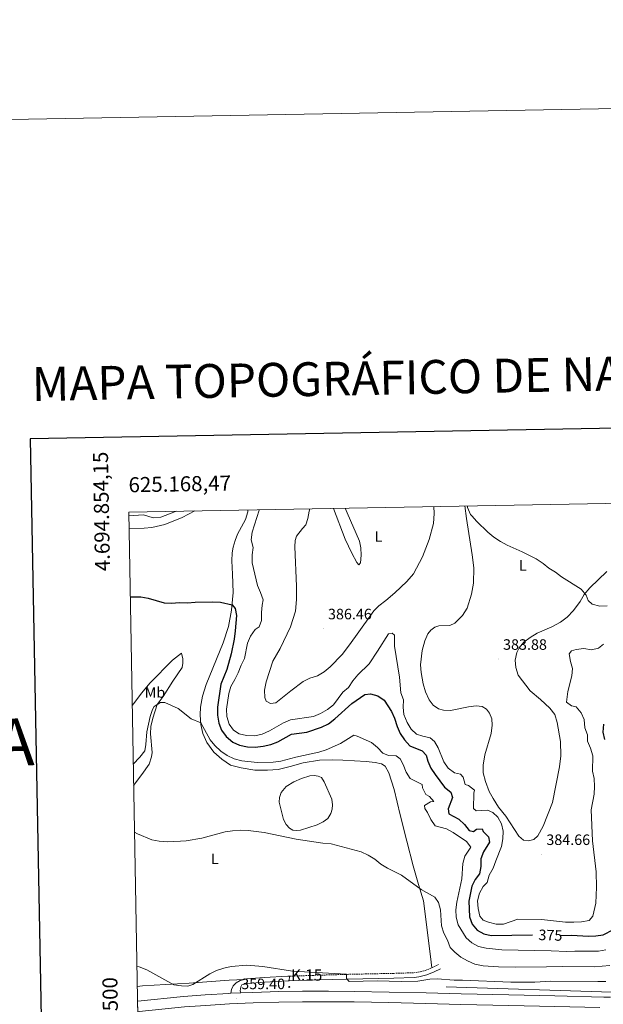
# Model space of a CAD drawing. Units: metres. Extents: x 624294 to 628802, y 4692131 to 4695182.
# Drawn here: x 625096 to 625484, y 4694527 to 4695182 of the extents above; entities that cross this region are included whole.
import ezdxf
from ezdxf.enums import TextEntityAlignment as Align

# ---------------------------------------------------------------- set-up
doc = ezdxf.new("R2010")
doc.units = ezdxf.units.M
doc.header["$MEASUREMENT"] = 0
doc.linetypes.add('TRAZOSX2', pattern=[1.5, 1, -0.5])
for name, color, linetype, lineweight in [('Carátula', 7, 'Continuous', 5), ('Level 13', 5, 'Continuous', 0), ('Level 21', 19, 'Continuous', 0), ('Level 36', 19, 'Continuous', 40), ('Level 37', 92, 'Continuous', 0), ('Level 4', 36, 'Continuous', 30), ('Level 41', 39, 'Continuous', 0), ('Level 44', 19, 'Continuous', 0), ('Level 5', 36, 'Continuous', 0), ('Level 54', 13, 'Continuous', 0), ('Level 61', 19, 'Continuous', 0), ('Level 63', 7, 'Continuous', 0), ('Level 7', 1, 'Continuous', 0)]:
    doc.layers.add(name, color=color, linetype=linetype, lineweight=lineweight)
doc.styles.add('Arial', font='ARIAL.TTF', dxfattribs={"height": 0.2})

# ---------------------------------------------------------------- blocks, each defined once
blk = doc.blocks.new('5HITCA')
at = {"layer": 'Carátula', "linetype": 'Continuous', "lineweight": 5}
h = blk.add_hatch(color=1, dxfattribs=at)
edge = h.paths.add_edge_path()
edge.add_arc((0, 0), 3.1, 0.00109, 360.00109)
at = {"layer": 'Carátula', "color": 250, "linetype": 'Continuous', "lineweight": 5}
blk.add_circle((0, 0, 0), 3.1, dxfattribs=at)
blk = doc.blocks.new('5PATER')
at = {"layer": 'Carátula', "linetype": 'Continuous', "lineweight": 5}
h = blk.add_hatch(color=250, dxfattribs=at)
edge = h.paths.add_edge_path()
edge.add_ellipse((0, 0), major_axis=(-1.33, -1.34), ratio=0.999422, start_angle=0, end_angle=360)

msp = doc.modelspace()

# ---------------------------------------------------------------- linework, layer by layer
at = {"layer": 'Level 13', "color": 5, "linetype": 'Continuous', "lineweight": 0, "ltscale": 0.5}
msp.add_polyline3d([(625489.77, 4694534.86, 358.91), (625379.51, 4694538.37, 359.89)], dxfattribs=at)
at = {"layer": 'Level 21', "color": 19, "linetype": 'TRAZOSX2', "lineweight": 0}
for points in [[(625370.03, 4694551.04, 361.43), (625374.5, 4694553.16, 362.22)], [(625275.5, 4694545.49, 359.9), (625293.79, 4694546.12, 359.9), (625313.77, 4694546.71, 360.41), (625344.75, 4694547.36, 360.41), (625358.06, 4694547.8, 360.83), (625360.9, 4694548.1, 360.93), (625365.75, 4694549.28, 361.18), (625370.03, 4694551.04, 361.43)]]:
    msp.add_polyline3d(points, dxfattribs=at)
at = {"layer": 'Level 21', "color": 19, "linetype": 'Continuous', "lineweight": 0}
msp.add_polyline3d([(625275.23, 4694542.4, 359.9), (625293.88, 4694543.04, 359.9), (625313.85, 4694543.62, 360.41), (625344.83, 4694544.27, 360.41), (625358.27, 4694544.72, 360.83), (625361.42, 4694545.06, 360.93), (625366.7, 4694546.34, 361.18), (625371.59, 4694548.34, 361.44), (625375.83, 4694550.38, 362.22)], dxfattribs=at)
at = {"layer": 'Level 21', "color": 19, "linetype": 'Continuous', "lineweight": 13}
for points in [[(625236.46, 4694534.13, 359.64), (625236.77, 4694536.73, 359.38), (625237.95, 4694539.04, 359.38), (625239.9, 4694541.14, 359.38), (625242.62, 4694542.62, 359.38), (625245.41, 4694543.37, 359.38)], [(625242.94, 4694534.41, 359.54), (625242.69, 4694535.86, 359.54), (625242.71, 4694537.05, 359.54), (625243.11, 4694538.41, 359.54), (625243.77, 4694539.74, 359.38), (625247.37, 4694540.7, 359.38), (625258.84, 4694541.53, 359.45), (625274.53, 4694542.37, 359.9), (625275.23, 4694542.4, 359.9)], [(625245.41, 4694543.37, 359.38), (625246.86, 4694543.76, 359.38), (625258.65, 4694544.61, 359.45), (625274.39, 4694545.46, 359.9), (625275.5, 4694545.49, 359.9)], [(625275.5, 4694545.49, 359.91), (625275.23, 4694542.4, 359.9)], [(625174.3, 4694528.95, 359.41), (625174.57, 4694528.98, 359.41), (625204.88, 4694532.08, 359.92), (625219.21, 4694533.15, 359.92), (625235.1, 4694534.08, 359.66), (625236.46, 4694534.13, 359.64)], [(625236.46, 4694534.13, 359.64), (625242.94, 4694534.41, 359.54)], [(625242.94, 4694534.41, 359.54), (625250.98, 4694534.75, 359.41), (625268.21, 4694535.28, 359.41), (625284.02, 4694535.53, 359.41), (625301.43, 4694535.56, 359.41), (625318.49, 4694535.42, 359.15), (625341.66, 4694534.96, 358.89), (625366.24, 4694534.43, 358.89), (625389.57, 4694533.81, 358.5), (625421.35, 4694533.13, 358.25), (625451.97, 4694532.41, 357.99), (625484.42, 4694531.57, 357.99), (625488.98, 4694531.48, 357.99)], [(625174.42, 4694521.86, 359.41), (625175.34, 4694521.97, 359.41), (625205.6, 4694525.06, 359.92), (625219.68, 4694526.1, 359.92), (625235.46, 4694527.02, 359.66), (625251.24, 4694527.69, 359.41), (625268.37, 4694528.23, 359.41), (625284.08, 4694528.47, 359.41), (625301.4, 4694528.5, 359.41), (625318.39, 4694528.36, 359.15), (625341.51, 4694527.91, 358.89), (625366.07, 4694527.37, 358.89), (625389.4, 4694526.76, 358.5), (625421.19, 4694526.07, 358.25), (625451.8, 4694525.35, 357.99), (625481.87, 4694524.58, 357.99)]]:
    msp.add_polyline3d(points, dxfattribs=at)
at = {"layer": 'Level 36', "color": 92, "linetype": 'Continuous', "lineweight": 0}
for points in [[(625168.68, 4694842.98, 378.76), (625178.78, 4694843.34, 378.76), (625183.78, 4694843.79, 378.76), (625192.4, 4694845.92, 378.76), (625204.02, 4694850.51, 379.79), (625212.48, 4694854.95, 379.94)], [(625247.79, 4694855.59, 380.05), (625247.74, 4694854.31, 379.92), (625246.08, 4694849.29, 378.88), (625240.88, 4694839.42, 378.11), (625239.16, 4694835.16, 377.34), (625238.02, 4694830.86, 377.08), (625237.26, 4694826.94, 376.56), (625237.02, 4694821.64, 376.05), (625237.58, 4694812.84, 375.53), (625237.84, 4694800.73, 375.28), (625236.8, 4694789.02, 374.76), (625234.87, 4694778, 374.24), (625231.21, 4694767.14, 373.47), (625219.98, 4694739.59, 370.89), (625217.59, 4694731.8, 370.38), (625216.1, 4694724.51, 370.12), (625215.92, 4694719.26, 369.86), (625216.46, 4694712.78, 369.09), (625217.7, 4694706.98, 369.09), (625220.34, 4694700.99, 368.83), (625225.11, 4694694.57, 368.57), (625230.42, 4694689.79, 368.06), (625236.15, 4694685.94, 368.06), (625243.33, 4694684.07, 368.32), (625252.35, 4694682.58, 368.32), (625260.78, 4694682.58, 368.57), (625267.96, 4694683.04, 369.09), (625275.86, 4694684.98, 369.35), (625284.4, 4694687.48, 369.35), (625295.38, 4694689.06, 369.6), (625304.08, 4694689.34, 369.35), (625310.79, 4694689.25, 369.35), (625326.44, 4694688.26, 369.6), (625332.3, 4694687.6, 369.35), (625336.6, 4694686.63, 369.35), (625339.02, 4694685.12, 369.35), (625341.57, 4694680.65, 369.35), (625345.04, 4694669.76, 368.32), (625349.06, 4694652.78, 367.54), (625353.36, 4694635.27, 366.25), (625357.68, 4694618.89, 365.74), (625361.25, 4694606.38, 364.96), (625364.51, 4694595.54, 364.71), (625369.27, 4694558.57, 362.13), (625370.03, 4694551.04, 361.43)], [(625371.47, 4694857.84, 381.27), (625371.55, 4694853.25, 381.27), (625371.08, 4694846.48, 381.27), (625368.27, 4694836.02, 381.27), (625363.82, 4694824.39, 381.53), (625357.79, 4694812.98, 382.3), (625353.38, 4694807.89, 383.08), (625345.57, 4694800.5, 383.59), (625339.49, 4694795.25, 383.85), (625334.83, 4694791.72, 384.62), (625331.45, 4694788.45, 384.88), (625328.79, 4694784.7, 385.4), (625315.28, 4694765.96, 385.91), (625310.47, 4694759.51, 386.68), (625302.36, 4694751.29, 386.94), (625298.5, 4694747.84, 386.94), (625293.97, 4694745.34, 387.46), (625289.04, 4694743.7, 387.46), (625284.56, 4694741.47, 387.46), (625276.23, 4694735.36, 387.46), (625266.27, 4694727.31, 387.46), (625262.82, 4694726.89, 387.46), (625259.97, 4694728.33, 387.46), (625258.94, 4694730.85, 387.72), (625258.86, 4694735.66, 387.72), (625259.96, 4694741.31, 387.72), (625264.25, 4694754.94, 386.94), (625269.16, 4694763.45, 386.94), (625276.09, 4694777.75, 385.91), (625279.38, 4694788.32, 385.14), (625279.99, 4694795.91, 385.14), (625279.98, 4694804.88, 385.4), (625278.96, 4694831.03, 385.65), (625279.18, 4694835.2, 385.4), (625280.08, 4694838.04, 385.4), (625284.05, 4694843.33, 385.4), (625286.26, 4694845.77, 385.4), (625287.5, 4694849.8, 385.14), (625288.51, 4694854.7, 385.14), (625288.98, 4694856.34, 385.14)], [(625304.73, 4694856.63, 385.43), (625312.36, 4694836.07, 385.65), (625316.92, 4694826.89, 385.4), (625320.12, 4694820.54, 384.62), (625321.51, 4694819.06, 384.36), (625322.66, 4694820.39, 384.36), (625323.18, 4694825.59, 384.36), (625322.89, 4694830.29, 384.62), (625321.96, 4694834.86, 384.62), (625313.68, 4694853.73, 384.62), (625312.49, 4694856.77, 384.62)], [(625419.33, 4694652, 382.3), (625414.47, 4694657.93, 381.79), (625410.81, 4694663.56, 381.79), (625408.3, 4694668.36, 381.79), (625405.7, 4694675.05, 382.04), (625404.25, 4694680.75, 382.04), (625404.22, 4694685.94, 382.04), (625405.29, 4694692.62, 382.56), (625409.46, 4694706.9, 383.08), (625410.18, 4694712.43, 383.59), (625409.9, 4694716.64, 383.85), (625408.45, 4694720.44, 383.85), (625406.55, 4694723.04, 384.36), (625403.63, 4694724.8, 384.62), (625399.51, 4694725.29, 385.14), (625394.39, 4694724.72, 385.4), (625382.56, 4694722.25, 385.4), (625377.85, 4694722.4, 385.4), (625374.52, 4694723.39, 385.4), (625371.06, 4694725.73, 385.4), (625368.36, 4694729.39, 385.4), (625365.85, 4694734.52, 385.4), (625364.25, 4694739.94, 385.4), (625362.97, 4694747.42, 385.14), (625362.57, 4694752.6, 384.88), (625363.67, 4694762.15, 384.36), (625365.39, 4694768.63, 384.36), (625367.32, 4694773.17, 384.36), (625369.42, 4694775.71, 384.36), (625372.02, 4694777.56, 384.36), (625374.65, 4694778.44, 384.36), (625382, 4694778.69, 384.11), (625385.41, 4694780.34, 383.59), (625390.52, 4694785.45, 383.08), (625393.59, 4694790.35, 382.3), (625396.53, 4694799.62, 381.79), (625397.86, 4694806.95, 381.53), (625397.91, 4694817.12, 381.01), (625396.93, 4694825.69, 381.01), (625393.22, 4694849.82, 379.72), (625391.98, 4694858.21, 379.91)], [(625486.55, 4694814.69, 378.18), (625475.1, 4694803.79, 379.21), (625471.43, 4694799.42, 380.24), (625468.74, 4694794.75, 380.76), (625464.3, 4694788.8, 381.27), (625459.99, 4694784.2, 381.79), (625455.75, 4694780.84, 382.3), (625449.83, 4694777.87, 382.82), (625440.15, 4694773.62, 383.33), (625435.41, 4694770.79, 383.59), (625431.28, 4694767.6, 383.85), (625428.19, 4694763.84, 384.11), (625426.64, 4694760.77, 384.36), (625425.53, 4694755.71, 384.36), (625426.04, 4694750.7, 384.36), (625427.58, 4694745.71, 384.36), (625435.53, 4694735.32, 383.85), (625442.28, 4694729.44, 383.08), (625448.54, 4694723.66, 382.82), (625451.95, 4694719.42, 382.3), (625453.5, 4694714.16, 382.3), (625455.61, 4694701.56, 382.3), (625455.86, 4694692.11, 382.82), (625455.08, 4694684.62, 382.82), (625450.3, 4694660.98, 382.82), (625444.11, 4694645.35, 382.82), (625440.5, 4694638.76, 383.08), (625437.96, 4694636.48, 383.33), (625434.31, 4694635.41, 383.33), (625430.94, 4694636.03, 383.08), (625427.96, 4694638.6, 383.08), (625419.33, 4694652, 382.3)], [(625170.78, 4694725.42, 371.12), (625172.6, 4694727.71, 371.29), (625176.96, 4694733.81, 371.54), (625182.67, 4694740.6, 371.8), (625197.64, 4694755.68, 372.83), (625203.64, 4694760.4, 372.32), (625204.36, 4694756.49, 371.54), (625204.4, 4694753.76, 371.29), (625203.97, 4694750.86, 371.03), (625197.86, 4694741.67, 370.77), (625191.38, 4694731.57, 370), (625187.44, 4694726.18, 370), (625184.43, 4694717.01, 369.74), (625183.26, 4694711.44, 369.48), (625182.89, 4694706.63, 369.22), (625184.01, 4694694.34, 368.71), (625183.62, 4694691.43, 368.45), (625181.96, 4694686.49, 368.45), (625177.28, 4694679.69, 367.94), (625171.73, 4694672.32, 367.51)], [(625282.73, 4694642.52, 366.11), (625280.1, 4694642.37, 366.11), (625277.66, 4694642.63, 366.11), (625275.39, 4694643.91, 366.11), (625273.29, 4694646.35, 366.38), (625271.36, 4694649.67, 366.51), (625268.51, 4694661.2, 367.3), (625268.68, 4694664.38, 367.83), (625269.8, 4694667.66, 367.96), (625273.19, 4694671.68, 368.49), (625278.3, 4694674.67, 368.75), (625283.43, 4694676.86, 368.88), (625288.85, 4694678.64, 369.02), (625291.88, 4694679.01, 369.15), (625294.39, 4694678.54, 369.15), (625296.65, 4694677.53, 369.15), (625298.56, 4694674.69, 369.02), (625303.58, 4694663.15, 367.96), (625303.96, 4694659.45, 367.56), (625303.78, 4694656.47, 367.43), (625302.99, 4694653.75, 367.17), (625300.93, 4694650.44, 366.9), (625297.89, 4694648.25, 366.77), (625293.77, 4694646.1, 366.51), (625282.73, 4694642.52, 366.11)], [(625174.12, 4694538.73, 359.85), (625177.62, 4694539.1, 359.95), (625208.61, 4694540.75, 360.21), (625235.38, 4694542.86, 360.21), (625245.41, 4694543.37, 359.38)]]:
    msp.add_polyline3d(points, dxfattribs=at)
at = {"layer": 'Level 4', "color": 36, "linetype": 'Continuous', "lineweight": 30}
for points in [[(625169.48, 4694797.84, 375), (625176.44, 4694797.68, 375), (625181.38, 4694796.92, 375), (625191.95, 4694793.83, 375), (625196.94, 4694793.63, 375), (625202.17, 4694794.02, 375), (625207.53, 4694793.83, 375), (625212.73, 4694794.16, 375), (625224.35, 4694794.52, 375), (625229.55, 4694794.28, 375), (625237.38, 4694792.38, 375), (625239.18, 4694789.99, 375), (625240.16, 4694785.31, 375), (625239.32, 4694775.19, 375), (625238.52, 4694769.64, 375), (625236.57, 4694759.8, 375), (625233.81, 4694749.4, 375), (625229.73, 4694739.72, 375), (625227.43, 4694724.47, 375), (625227.46, 4694719.06, 375), (625228.46, 4694713.84, 375), (625230.09, 4694709.12, 375), (625233.31, 4694704.79, 375), (625237.61, 4694701.16, 375), (625242.22, 4694699.22, 375), (625247.54, 4694698.01, 375), (625252.68, 4694697.88, 375), (625257.8, 4694698.44, 375), (625263.07, 4694699.56, 375), (625267.75, 4694701.31, 375), (625276.8, 4694706.54, 375), (625286.97, 4694707.86, 375), (625296.66, 4694711.08, 375), (625301.36, 4694713.26, 375), (625305.55, 4694716.56, 375), (625316.92, 4694726.82, 375), (625325.41, 4694732.83, 375), (625329.35, 4694733.2, 375), (625334.19, 4694732, 375), (625338.38, 4694729.06, 375), (625343.17, 4694721.56, 375), (625345.34, 4694717.05, 375), (625347.06, 4694711.55, 375), (625349.04, 4694706.96, 375), (625351.89, 4694702.63, 375), (625355.34, 4694698.76, 375), (625363.7, 4694695.44, 375), (625366.32, 4694692.43, 375), (625367.51, 4694688.51, 375), (625369.44, 4694683.9, 375), (625372.26, 4694679.57, 375), (625378.61, 4694671.17, 375), (625382.65, 4694667.82, 375), (625383.87, 4694664.39, 375), (625380.99, 4694656.9, 375), (625381.4, 4694653.4, 375), (625388.04, 4694649.84, 375), (625391.7, 4694646.43, 375), (625394.89, 4694642.35, 375), (625397.72, 4694641.77, 375), (625399.89, 4694643.29, 375), (625403.51, 4694643.55, 375), (625404.26, 4694641.73, 375), (625407.71, 4694638.14, 375), (625408.44, 4694634.7, 375), (625404.34, 4694628.21, 375), (625402.75, 4694623.47, 375), (625402.76, 4694618.38, 375), (625401.75, 4694613.49, 375), (625398.99, 4694609.79, 375), (625396.64, 4694605.37, 375), (625394.72, 4694595.3, 375), (625395.1, 4694584.98, 375), (625396.9, 4694580.1, 375), (625400.25, 4694576.03, 375), (625404.64, 4694573.71, 375), (625409.52, 4694572.6, 375), (625436.96, 4694572.97, 375)], [(625485.06, 4694702.9, 375), (625484.08, 4694707.8, 375), (625484.46, 4694713.05, 375)], [(625456.18, 4694572.64, 375), (625463.22, 4694572.71, 375), (625474.05, 4694572.18, 375), (625479.13, 4694572.31, 375), (625484.1, 4694572.91, 375), (625497.7, 4694580.05, 375)]]:
    msp.add_polyline3d(points, dxfattribs=at)
at = {"layer": 'Level 5', "color": 36, "linetype": 'Continuous', "lineweight": 0}
for points in [[(625168.52, 4694851.75, 380), (625178.24, 4694852.25, 380), (625184.78, 4694850.42, 380), (625189.77, 4694850.74, 380), (625199.61, 4694854.6, 380), (625200.1, 4694854.73, 380)], [(625255.26, 4694855.73, 380), (625255.22, 4694855.5, 380), (625250.47, 4694840.72, 380), (625250, 4694835.74, 380), (625251.22, 4694830.61, 380), (625250.59, 4694825.7, 380), (625250.62, 4694820.34, 380), (625254.03, 4694805.39, 380), (625256.22, 4694800.59, 380), (625257.91, 4694795.88, 380), (625257.2, 4694792.29, 380), (625256.74, 4694787.31, 380), (625256.88, 4694781.95, 380), (625255.25, 4694777.85, 380), (625252.6, 4694776, 380), (625249.46, 4694771.7, 380), (625247.56, 4694767.07, 380), (625245.37, 4694756.83, 380), (625243.2, 4694752.32, 380), (625241.34, 4694747.32, 380), (625239.08, 4694742.77, 380), (625236.34, 4694738.26, 380), (625235.01, 4694733.44, 380), (625233.43, 4694723.15, 380), (625233.8, 4694718.17, 380), (625235.21, 4694713.03, 380), (625238.08, 4694709.05, 380), (625241.98, 4694706.72, 380), (625246.84, 4694705.56, 380), (625252.34, 4694705.37, 380), (625257.23, 4694706.39, 380), (625262.13, 4694708.67, 380), (625271.42, 4694714.09, 380), (625276.05, 4694715.97, 380), (625291.31, 4694718.29, 380), (625295.95, 4694720.16, 380), (625300.66, 4694722.89, 380), (625304.67, 4694725.97, 380), (625310.79, 4694734.32, 380), (625314.71, 4694737.44, 380), (625317.45, 4694741.81, 380), (625320.78, 4694745.8, 380), (625328.41, 4694753.28, 380), (625334.03, 4694761.62, 380), (625341.19, 4694773.19, 380), (625343.66, 4694773.68, 380), (625345.27, 4694772.27, 380), (625345.23, 4694764.88, 380), (625348.54, 4694744.29, 380), (625349.52, 4694734.04, 380), (625351.21, 4694729.34, 380), (625351.12, 4694724.51, 380), (625351.55, 4694719.53, 380), (625353.61, 4694714.14, 380), (625356.26, 4694709.78, 380), (625359.95, 4694706.39, 380), (625364.01, 4694705.11, 380), (625369.01, 4694704.06, 380), (625371.89, 4694701.64, 380), (625374.27, 4694697.32, 380), (625378.09, 4694687.96, 380), (625380.96, 4694683.87, 380), (625385.14, 4694680.79, 380), (625389.22, 4694679.93, 380), (625390.84, 4694677.75, 380), (625392.33, 4694672.97, 380), (625394.4, 4694672.28, 380), (625398.44, 4694669.3, 380), (625398.1, 4694667.29, 380), (625397.82, 4694657.12, 380), (625399.54, 4694655.43, 380), (625407.16, 4694655.85, 380), (625410.76, 4694654.38, 380), (625413.98, 4694651.16, 380), (625416.48, 4694646.79, 380), (625417.63, 4694641.9, 380), (625417.25, 4694636.92, 380), (625416.38, 4694631.81, 380), (625412.56, 4694622.22, 380), (625410.98, 4694617.28, 380), (625408.23, 4694612.72, 380), (625406.87, 4694607.91, 380), (625404.21, 4694605.1, 380), (625401.89, 4694600.68, 380), (625400.47, 4694595.62, 380), (625400.97, 4694590.58, 380), (625401.97, 4694585.52, 380), (625404.31, 4694582.77, 380), (625407.76, 4694581.46, 380), (625412.77, 4694580.02, 380), (625417.78, 4694579.98, 380), (625427.39, 4694583.32, 380), (625442.99, 4694583.11, 380), (625459.07, 4694581.51, 380), (625464.54, 4694581.32, 380), (625469.72, 4694581.57, 380), (625474.72, 4694582.62, 380), (625477.08, 4694585.33, 380), (625479.09, 4694594.16, 380), (625479.71, 4694604.7, 380), (625479.29, 4694614.99, 380)], [(625486.75, 4694791.88, 380), (625481.76, 4694791.53, 380), (625476.72, 4694792.97, 380), (625474.17, 4694795.44, 380), (625472.67, 4694798.81, 380), (625469.48, 4694802.94, 380), (625456.29, 4694811.09, 380), (625452.32, 4694814.17, 380), (625447.87, 4694816.82, 380), (625444.04, 4694820.04, 380), (625439.54, 4694823.02, 380), (625430.26, 4694827.77, 380), (625420.27, 4694832.1, 380), (625415.66, 4694834.62, 380), (625411.42, 4694837.43, 380), (625407.33, 4694840.84, 380), (625399.96, 4694847.89, 380), (625396.58, 4694851.55, 380), (625395.83, 4694852.54, 380), (625393.84, 4694857.15, 380), (625393.7, 4694858.24, 380)], [(625479.29, 4694614.99, 380), (625476.86, 4694635.42, 380), (625476.03, 4694656.17, 380), (625477.98, 4694666.63, 380), (625478.28, 4694671.62, 380), (625477.98, 4694677.06, 380), (625476.88, 4694681.94, 380), (625477.22, 4694692.1, 380), (625475.61, 4694697.23, 380), (625473.54, 4694701.82, 380), (625473.54, 4694705.93, 380), (625471.93, 4694710.67, 380), (625471.33, 4694716.1, 380), (625469.46, 4694720.73, 380), (625466.09, 4694724.54, 380), (625462.92, 4694725.28, 380), (625459.61, 4694727.79, 380), (625460.54, 4694734.85, 380), (625463.21, 4694745.19, 380), (625463.7, 4694750.18, 380), (625462.31, 4694754.79, 380), (625461.42, 4694759.96, 380), (625462.94, 4694761.78, 380), (625466, 4694762.68, 380), (625471.22, 4694763.35, 380), (625476.38, 4694762.62, 380), (625481, 4694763.72, 380), (625484.34, 4694766.24, 380)], [(625171.48, 4694686.54, 370), (625175.88, 4694691.19, 370), (625179.12, 4694695.4, 370), (625179.9, 4694699.49, 370), (625180.44, 4694708.06, 370), (625182.66, 4694718.12, 370), (625184.2, 4694722.87, 370), (625185.48, 4694724.82, 370), (625189.5, 4694727.58, 370), (625192.49, 4694727.41, 370), (625201.26, 4694723.55, 370), (625209.99, 4694716.54, 370), (625216.49, 4694713.95, 370), (625222.63, 4694702.7, 370), (625225.81, 4694698.84, 370), (625229.64, 4694695.15, 370), (625233.99, 4694692.18, 370), (625238.54, 4694690.13, 370), (625243.64, 4694688.76, 370), (625254.01, 4694687.57, 370), (625264.65, 4694687.85, 370), (625269.62, 4694688.4, 370), (625279.58, 4694691.1, 370), (625294.9, 4694694.44, 370), (625299.86, 4694695.98, 370), (625309.29, 4694700.25, 370), (625318.15, 4694705.7, 370), (625320.49, 4694705.05, 370), (625329.85, 4694700.97, 370), (625333.94, 4694697.57, 370), (625337.39, 4694693.92, 370), (625341.32, 4694692.35, 370), (625346.31, 4694692, 370), (625349.01, 4694689.96, 370), (625351.05, 4694686.17, 370), (625352.92, 4694681.19, 370), (625355.58, 4694676.96, 370), (625363.57, 4694672.93, 370), (625363.89, 4694670.78, 370), (625366.01, 4694666.24, 370), (625368.53, 4694665, 370), (625371.32, 4694661.72, 370), (625369.28, 4694661.4, 370), (625365.12, 4694658.91, 370), (625365.34, 4694656.92, 370), (625367.3, 4694654.43, 370), (625369.42, 4694649.67, 370), (625372.19, 4694645.49, 370), (625379.81, 4694643.4, 370), (625384.22, 4694641.04, 370), (625393.22, 4694635.04, 370), (625396.02, 4694631.22, 370), (625392.02, 4694625.28, 370), (625390.69, 4694620.46, 370), (625389.94, 4694610.16, 370), (625386.6, 4694594.75, 370), (625386.08, 4694589.65, 370), (625386.36, 4694584.66, 370), (625387.62, 4694579.68, 370), (625392.9, 4694570.9, 370), (625396.68, 4694567.62, 370), (625401.17, 4694565.32, 370), (625406.11, 4694564.04, 370), (625416.74, 4694563.02, 370), (625449.42, 4694562.38, 370), (625459.78, 4694561.85, 370), (625465.18, 4694562.15, 370), (625480.89, 4694562.24, 370), (625485.82, 4694563.1, 370)], [(625172.29, 4694641.22, 365), (625174.33, 4694640.1, 365), (625183.84, 4694636.16, 365), (625188.74, 4694635.18, 365), (625194, 4694634.83, 365), (625202.84, 4694635.27, 365), (625206.78, 4694635.59, 365), (625217.02, 4694637.37, 365), (625232.53, 4694641.4, 365), (625237.47, 4694642.16, 365), (625242.69, 4694642.53, 365), (625247.94, 4694642.45, 365), (625258.66, 4694641.04, 365), (625279.9, 4694636.65, 365), (625297.63, 4694633.9, 365), (625303.03, 4694633.57, 365), (625323.02, 4694628.1, 365), (625327.84, 4694625.9, 365), (625332.17, 4694623.41, 365), (625336.26, 4694620.09, 365), (625340.55, 4694617.27, 365), (625349.98, 4694612.7, 365), (625362.96, 4694603.21, 365), (625371.99, 4694598.13, 365), (625374.52, 4694594.46, 365), (625375.77, 4694589.62, 365), (625376.49, 4694578.94, 365), (625377.97, 4694574.16, 365), (625380.52, 4694569.53, 365), (625382.28, 4694564.6, 365), (625385.28, 4694561.44, 365), (625389.42, 4694558.08, 365), (625393.82, 4694555.71, 365), (625398.73, 4694553.58, 365), (625404.28, 4694552.36, 365), (625414.48, 4694551.68, 365), (625425.77, 4694551.47, 365), (625446.29, 4694551.62, 365), (625457.01, 4694552.02, 365), (625478.22, 4694551.76, 365), (625488.52, 4694552.57, 365)], [(625173.88, 4694551.93, 360), (625175.49, 4694551.67, 360), (625180.56, 4694549.8, 360), (625198.55, 4694539.84, 360), (625203.49, 4694539.06, 360), (625207.79, 4694538.92, 360), (625211.11, 4694539.87, 360), (625222.39, 4694547.03, 360), (625226.87, 4694549.31, 360), (625231.64, 4694550.82, 360), (625236.62, 4694551.96, 360), (625246.92, 4694552.78, 360), (625257.74, 4694551.85, 360), (625277.44, 4694548.91, 360), (625313.24, 4694546.93, 360), (625313.21, 4694543.9, 360), (625315.15, 4694542.01, 360), (625333.74, 4694542.44, 360), (625349.61, 4694542.06, 360), (625360.76, 4694542.18, 360), (625368.64, 4694543.52, 360), (625373.64, 4694543.68, 360), (625384.94, 4694542.76, 360), (625390.45, 4694542.85, 360), (625422.63, 4694541.42, 360), (625438.58, 4694541.62, 360), (625448.98, 4694542.11, 360), (625480.51, 4694541.86, 360), (625485.81, 4694542.05, 360)]]:
    msp.add_polyline3d(points, dxfattribs=at)
at = {"layer": 'Level 54', "color": 13, "linetype": 'Continuous', "lineweight": 0}
for points in [[(625174.42, 4694521.86, 359.41), (625174.3, 4694528.95, 359.41), (625174.57, 4694528.98, 359.41), (625204.88, 4694532.08, 359.92), (625219.21, 4694533.15, 359.92), (625235.1, 4694534.08, 359.66), (625236.46, 4694534.13, 359.64), (625242.94, 4694534.41, 359.54), (625250.98, 4694534.75, 359.41), (625268.21, 4694535.28, 359.41), (625284.02, 4694535.53, 359.41), (625301.43, 4694535.56, 359.41), (625318.49, 4694535.42, 359.15), (625341.66, 4694534.96, 358.89), (625366.24, 4694534.43, 358.89), (625389.57, 4694533.81, 358.5), (625421.35, 4694533.13, 358.25), (625451.97, 4694532.41, 357.99), (625484.42, 4694531.57, 357.99)], [(625389.4, 4694526.76, 358.5), (625366.07, 4694527.37, 358.89), (625341.51, 4694527.91, 358.89), (625318.39, 4694528.36, 359.15), (625301.4, 4694528.5, 359.41), (625284.08, 4694528.47, 359.41), (625268.37, 4694528.23, 359.41), (625251.24, 4694527.69, 359.41), (625235.46, 4694527.02, 359.66), (625219.68, 4694526.1, 359.92)]]:
    msp.add_polyline3d(points, dxfattribs=at)
at = {"layer": 'Level 61', "color": 19, "linetype": 'Continuous', "lineweight": 0}
msp.add_lwpolyline([(625209.88, 4692540.94), (625168.48, 4694854.15), (628597.96, 4694916.39), (628640.5, 4692603.16), (625209.88, 4692540.94)], close=True, dxfattribs=at)
at = {"layer": 'Level 63', "linetype": 'Continuous', "lineweight": 0}
msp.add_lwpolyline([(624347.67, 4692131.29), (624293.85, 4695100.8), (628748.08, 4695181.61), (628801.91, 4692212.08), (624347.67, 4692131.29)], close=True, dxfattribs=at)
at = {"layer": 'Level 63', "linetype": 'Continuous', "lineweight": 30}
msp.add_lwpolyline([(625103.02, 4694902.93), (625148.82, 4692488.38), (628703.15, 4692555.85), (628657.4, 4694967.41), (625103.02, 4694902.93)], dxfattribs=at)

# ---------------------------------------------------------------- block references
at = {"layer": 'Level 21', "color": 19, "linetype": 'Continuous', "lineweight": 0, "xscale": 0.09999983015004542, "yscale": 0.09999983015004542}
msp.add_blockref('5HITCA', (625275.25, 4694538.37, 359.62), dxfattribs=at)
at = {"layer": 'Level 7', "color": 19, "linetype": 'Continuous', "lineweight": 0, "xscale": 0.09999983015004542, "yscale": 0.09999983015004542}
for p in [(625297.98, 4694776.67, 386.47), (625414.44, 4694756.42, 383.89), (625443.22, 4694626.6, 384.66), (625240.28, 4694530.71, 359.4)]:
    msp.add_blockref('5PATER', p, dxfattribs=at)

# ---------------------------------------------------------------- texts
at = {"layer": 'Level 37', "color": 92, "linetype": 'Continuous', "lineweight": 0, "style": 'Arial'}
for s, p in [('L', (625334.67, 4694837.89, 383.75)), ('L', (625430.56, 4694818.67, 380.39)), ('Mb', (625185.91, 4694734.2, 368.15)), ('L', (625225.69, 4694623.58, 364.87))]:
    msp.add_text(s, height=7, dxfattribs=at).set_placement(p, align=Align.MIDDLE_CENTER)
at = {"layer": 'Level 41', "color": 19, "linetype": 'Continuous', "lineweight": 0, "style": 'Arial'}
for s, p in [('386.46', (625301, 4694780.64, 386.47)), ('383.88', (625417.46, 4694760.38, 383.89)), ('384.66', (625446.24, 4694630.56, 384.66)), ('359.40', (625243.3, 4694534.68, 359.4))]:
    msp.add_text(s, height=7, dxfattribs=at).set_placement(p, align=Align.BOTTOM_LEFT)
at = {"layer": 'Level 41', "color": 39, "linetype": 'Continuous', "lineweight": 0, "style": 'Arial'}
msp.add_text('375', height=7, rotation=-2.12609, dxfattribs=at).set_placement((625448.96, 4694572.76, 375), align=Align.MIDDLE_CENTER)
at = {"layer": 'Level 44', "color": 19, "linetype": 'Continuous', "lineweight": 0, "style": 'Arial'}
msp.add_text('K.15', height=7.5, dxfattribs=at).set_placement((625276.43, 4694540.18, 359.74), align=Align.BOTTOM_LEFT)
at = {"layer": 'Level 63', "linetype": 'Continuous', "lineweight": 13, "style": 'Arial'}
msp.add_text('MAPA TOPOGRÁFICO DE NAVARRA', height=22.5, rotation=1.03826, dxfattribs=at).set_placement((625104, 4694939.21), align=Align.MIDDLE_LEFT)
at = {"layer": 'Level 63', "linetype": 'Continuous', "lineweight": 0, "style": 'Arial'}
msp.add_text('4.694.854,15', height=9.9999, rotation=91.02537, dxfattribs=at).set_placement((625157.75, 4694894.46), align=Align.BOTTOM_RIGHT)
msp.add_text('625.168,47', height=10, rotation=1.03967, dxfattribs=at).set_placement((625168.48, 4694864.15), align=Align.BOTTOM_LEFT)
msp.add_text('GOBIERNO DE NAVARRA', height=31.2497, rotation=1.03903, dxfattribs=at).set_placement((624867.29, 4694697.15), align=Align.MIDDLE_CENTER)
msp.add_text('4.694.500', height=10, rotation=91.02537, dxfattribs=at).set_placement((625164.55, 4694514.72), align=Align.BOTTOM_CENTER)

doc.saveas('drawing.dxf')
